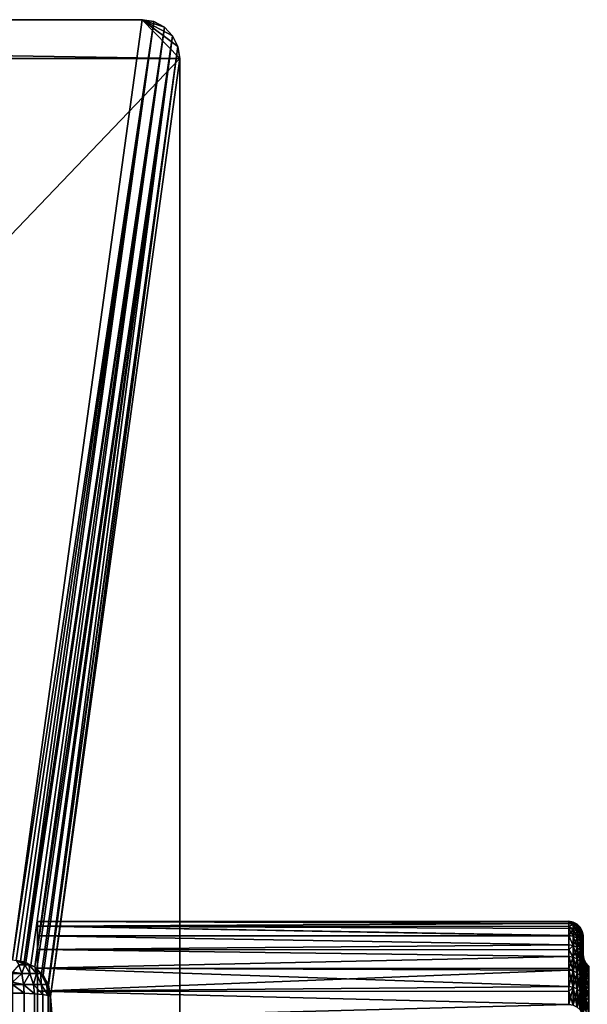
# Model space of a CAD drawing. Extents: x -26 to 70, y -150 to 28.
# Drawn here: x 23 to 35, y 7 to 28 of the extents above; entities that cross this region are included whole.
import ezdxf

# ---------------------------------------------------------------- set-up
doc = ezdxf.new("R2010")
doc.units = 0
doc.layers.add('L2', color=7, linetype='CONTINUOUS')
doc.layers.add('L5', color=7, linetype='CONTINUOUS')

msp = doc.modelspace()

# ---------------------------------------------------------------- linework, layer by layer
at = {"layer": 'L2', "color": 7}
for points in [[(34.2, 8.983552, 52.68574), (34.2, 8.993803, 52.48524), (23, 8.987615, 52.68595)], [(23, 8.987615, 52.68595), (34.2, 8.993803, 52.48524), (34.2, 8.993803, 51.51477)], [(23, 8.987615, 52.68595), (34.2, 8.993803, 51.51477), (23, 8.987615, 51.31406)], [(34.2, 8.983552, 51.31426), (23, 8.987615, 51.31406), (34.2, 8.993803, 51.51477)], [(23, 6.280286, 42.20448), (23, 8.888621, 54.05426), (23, 8.987615, 52.68595)], [(23, 6.280286, 42.20448), (23, 8.987615, 52.68595), (23, 8.987615, 51.31406)], [(23, 8.888621, 49.94574), (23, 8.691153, 48.58813), (23, 8.987615, 51.31406)], [(23, 8.987615, 51.31406), (23, 8.691153, 48.58813), (23, 8.396236, 47.24832)], [(23, 8.987615, 51.31406), (23, 8.396236, 47.24832), (23, 8.00541, 45.93327)], [(23, 8.00541, 45.93327), (23, 7.520713, 44.64985), (23, 8.987615, 51.31406)], [(23, 8.987615, 51.31406), (23, 7.520713, 44.64985), (23, 6.944671, 43.40476)], [(23, 8.987615, 51.31406), (23, 6.944671, 43.40476), (23, 6.280286, 42.20448)], [(34.2, 8.983552, 52.68574), (23, 8.987615, 52.68595), (34.2, 8.944251, 53.45444)], [(34.2, 8.944251, 53.45444), (23, 8.987615, 52.68595), (23, 8.888621, 54.05426)], [(34.2, 8.944251, 50.54557), (23, 8.888621, 49.94574), (23, 8.987615, 51.31406)], [(34.2, 8.944251, 50.54557), (23, 8.987615, 51.31406), (34.2, 8.983552, 51.31426)], [(34.2, 8.944251, 53.45444), (23, 8.888621, 54.05426), (34.2, 8.882815, 54.05367)], [(34.2, 8.882815, 49.94633), (23, 8.888621, 49.94574), (34.2, 8.944251, 50.54557)], [(34.29271, 8.979125, 52.48486), (34.2, 8.993803, 52.48524), (34.2, 8.983552, 52.68574)], [(34.29271, 8.979125, 52.48486), (34.29271, 8.979125, 51.51514), (34.2, 8.993803, 51.51477)], [(34.29271, 8.979125, 52.48486), (34.2, 8.993803, 51.51477), (34.2, 8.993803, 52.48524)], [(34.29271, 8.979125, 51.51514), (34.2, 8.983552, 51.31426), (34.2, 8.993803, 51.51477)], [(34.29271, 8.92961, 53.45331), (34.29271, 8.979125, 52.48486), (34.2, 8.983552, 52.68574)], [(34.29271, 8.92961, 53.45331), (34.2, 8.983552, 52.68574), (34.2, 8.944251, 53.45444)], [(34.29271, 8.979125, 51.51514), (34.2, 8.944251, 50.54557), (34.2, 8.983552, 51.31426)], [(34.29271, 8.92961, 50.54669), (34.2, 8.944251, 50.54557), (34.29271, 8.979125, 51.51514)], [(34.2, 8.882815, 54.05367), (34.29271, 8.92961, 53.45331), (34.2, 8.944251, 53.45444)], [(34.29271, 8.92961, 50.54669), (34.2, 8.882815, 49.94633), (34.2, 8.944251, 50.54557)], [(34.29271, 8.830711, 54.41797), (34.29271, 8.92961, 53.45331), (34.2, 8.882815, 54.05367)], [(34.29271, 8.830711, 49.58203), (34.2, 8.882815, 49.94633), (34.29271, 8.92961, 50.54669)], [(34.29271, 8.979125, 51.51514), (34.37633, 8.936526, 51.51623), (34.29271, 8.92961, 50.54669)], [(34.37633, 8.887123, 53.45005), (34.37633, 8.936526, 52.48377), (34.29271, 8.979125, 52.48486)], [(34.37633, 8.887123, 53.45005), (34.29271, 8.979125, 52.48486), (34.29271, 8.92961, 53.45331)], [(34.37633, 8.936526, 52.48377), (34.37633, 8.936526, 51.51623), (34.29271, 8.979125, 51.51514)], [(34.37633, 8.936526, 52.48377), (34.29271, 8.979125, 51.51514), (34.29271, 8.979125, 52.48486)], [(34.29271, 8.92961, 50.54669), (34.37633, 8.936526, 51.51623), (34.37633, 8.887123, 50.54995)], [(34.29271, 8.92961, 53.45331), (34.37633, 8.788446, 54.41255), (34.37633, 8.887123, 53.45005)], [(34.29271, 8.92961, 50.54669), (34.37633, 8.887123, 50.54995), (34.29271, 8.830711, 49.58203)], [(34.29271, 8.830711, 54.41797), (34.37633, 8.788446, 54.41255), (34.29271, 8.92961, 53.45331)], [(34.37633, 8.887123, 50.54995), (34.37633, 8.936526, 51.51623), (34.4427, 8.870179, 51.51793)], [(34.4427, 8.820949, 53.44497), (34.4427, 8.870179, 52.48208), (34.37633, 8.936526, 52.48377)], [(34.4427, 8.820949, 53.44497), (34.37633, 8.936526, 52.48377), (34.37633, 8.887123, 53.45005)], [(34.4427, 8.870179, 52.48208), (34.4427, 8.870179, 51.51793), (34.37633, 8.936526, 51.51623)], [(34.4427, 8.870179, 52.48208), (34.37633, 8.936526, 51.51623), (34.37633, 8.936526, 52.48377)], [(23, 8.691153, 55.41187), (23, 8.888621, 54.05426), (23, 6.280286, 42.20448)], [(23, 8.691153, 55.41187), (34.2, 8.690344, 55.4117), (23, 8.888621, 54.05426)], [(23, 8.888621, 54.05426), (34.2, 8.690344, 55.4117), (34.2, 8.697134, 55.37894)], [(23, 8.888621, 54.05426), (34.2, 8.697134, 55.37894), (34.2, 8.845275, 54.41984)], [(34.2, 8.882815, 54.05367), (23, 8.888621, 54.05426), (34.2, 8.845275, 54.41984)], [(34.2, 8.882815, 49.94633), (34.2, 8.845275, 49.58016), (23, 8.888621, 49.94574)], [(23, 8.888621, 49.94574), (34.2, 8.845275, 49.58016), (34.2, 8.697134, 48.62106)], [(23, 8.888621, 49.94574), (34.2, 8.697134, 48.62106), (23, 8.691153, 48.58813)], [(34.2, 8.845275, 54.41984), (34.29271, 8.830711, 54.41797), (34.2, 8.882815, 54.05367)], [(34.29271, 8.830711, 49.58203), (34.2, 8.845275, 49.58016), (34.2, 8.882815, 49.94633)], [(34.29271, 8.682685, 55.37632), (34.29271, 8.830711, 54.41797), (34.2, 8.845275, 54.41984)], [(34.2, 8.845275, 54.41984), (34.2, 8.697134, 55.37894), (34.29271, 8.682685, 55.37632)], [(34.2, 8.697134, 48.62106), (34.2, 8.845275, 49.58016), (34.29271, 8.830711, 49.58203)], [(34.29271, 8.682685, 48.62367), (34.2, 8.697134, 48.62106), (34.29271, 8.830711, 49.58203)], [(34.37633, 8.788446, 49.58745), (34.29271, 8.830711, 49.58203), (34.37633, 8.887123, 50.54995)], [(34.29271, 8.682685, 55.37632), (34.37633, 8.640751, 55.36875), (34.29271, 8.830711, 54.41797)], [(34.29271, 8.682685, 48.62367), (34.29271, 8.830711, 49.58203), (34.37633, 8.788446, 49.58745)], [(34.37633, 8.640751, 55.36875), (34.37633, 8.788446, 54.41255), (34.29271, 8.830711, 54.41797)], [(34.37633, 8.640751, 48.63125), (34.29271, 8.682685, 48.62367), (34.37633, 8.788446, 49.58745)], [(34.37633, 8.887123, 53.45005), (34.37633, 8.788446, 54.41255), (34.4427, 8.722616, 54.40409)], [(34.37633, 8.887123, 53.45005), (34.4427, 8.722616, 54.40409), (34.4427, 8.820949, 53.44497)], [(34.37633, 8.788446, 49.58745), (34.37633, 8.887123, 50.54995), (34.4427, 8.820949, 50.55503)], [(34.4427, 8.820949, 50.55503), (34.37633, 8.887123, 50.54995), (34.4427, 8.870179, 51.51793)], [(34.4427, 8.722616, 49.59591), (34.37633, 8.788446, 49.58745), (34.4427, 8.820949, 50.55503)], [(34.37633, 8.788446, 54.41255), (34.4427, 8.575439, 55.35695), (34.4427, 8.722616, 54.40409)], [(34.37633, 8.640751, 55.36875), (34.4427, 8.575439, 55.35695), (34.37633, 8.788446, 54.41255)], [(34.37633, 8.640751, 48.63125), (34.37633, 8.788446, 49.58745), (34.4427, 8.722616, 49.59591)], [(34.4427, 8.722616, 49.59591), (34.4427, 8.575439, 48.64306), (34.37633, 8.640751, 48.63125)], [(34.4427, 8.820949, 50.55503), (34.4427, 8.870179, 51.51793), (34.48532, 8.786576, 51.52006)], [(34.48532, 8.737564, 53.43857), (34.48532, 8.786576, 52.47994), (34.4427, 8.870179, 52.48208)], [(34.48532, 8.737564, 53.43857), (34.4427, 8.870179, 52.48208), (34.4427, 8.820949, 53.44497)], [(34.48532, 8.786576, 52.47994), (34.48532, 8.786576, 51.52006), (34.4427, 8.870179, 51.51793)], [(34.48532, 8.786576, 52.47994), (34.4427, 8.870179, 51.51793), (34.4427, 8.870179, 52.48208)], [(34.4427, 8.820949, 53.44497), (34.4427, 8.722616, 54.40409), (34.48532, 8.639667, 54.39344)], [(34.4427, 8.820949, 53.44497), (34.48532, 8.639667, 54.39344), (34.48532, 8.737564, 53.43857)], [(34.4427, 8.722616, 49.59591), (34.4427, 8.820949, 50.55503), (34.48532, 8.737564, 50.56143)], [(34.48532, 8.737564, 50.56143), (34.4427, 8.820949, 50.55503), (34.48532, 8.786576, 51.52006)], [(34.48532, 8.737564, 50.56143), (34.48532, 8.639667, 49.60656), (34.4427, 8.722616, 49.59591)], [(34.4427, 8.722616, 54.40409), (34.4427, 8.575439, 55.35695), (34.48532, 8.493142, 55.34207)], [(34.4427, 8.722616, 54.40409), (34.48532, 8.493142, 55.34207), (34.48532, 8.639667, 54.39344)], [(34.4427, 8.722616, 49.59591), (34.48532, 8.639667, 49.60656), (34.4427, 8.575439, 48.64306)], [(34.5, 8.64513, 53.43147), (34.5, 8.693902, 52.47757), (34.48532, 8.786576, 52.47994)], [(34.5, 8.64513, 53.43147), (34.48532, 8.786576, 52.47994), (34.48532, 8.737564, 53.43857)], [(34.5, 8.693902, 52.47757), (34.48532, 8.786576, 51.52006), (34.48532, 8.786576, 52.47994)], [(34.48532, 8.737564, 50.56143), (34.48532, 8.786576, 51.52006), (34.5, 8.693902, 51.52243)], [(34.5, 8.693902, 51.52243), (34.48532, 8.786576, 51.52006), (34.5, 8.693902, 52.47757)], [(34.48532, 8.737564, 53.43857), (34.48532, 8.639667, 54.39344), (34.5, 8.547718, 54.38164)], [(34.48532, 8.737564, 53.43857), (34.5, 8.547718, 54.38164), (34.5, 8.64513, 53.43147)], [(34.5, 8.693902, 51.52243), (34.5, 8.64513, 50.56853), (34.48532, 8.737564, 50.56143)], [(34.48532, 8.737564, 50.56143), (34.5, 8.64513, 50.56853), (34.48532, 8.639667, 49.60656)], [(34.2, 8.697134, 48.62106), (34.2, 8.690344, 48.5883), (23, 8.691153, 48.58813)], [(23, 6.280286, 42.20448), (23, 8.396236, 56.75168), (23, 8.691153, 55.41187)], [(23, 8.396236, 56.75168), (34.2, 8.500213, 56.32922), (23, 8.691153, 55.41187)], [(23, 8.691153, 55.41187), (34.2, 8.500213, 56.32922), (34.2, 8.690344, 55.4117)], [(23, 8.691153, 48.58813), (34.2, 8.690344, 48.5883), (34.2, 8.500213, 47.67078)], [(23, 8.691153, 48.58813), (34.2, 8.500213, 47.67078), (23, 8.396236, 47.24832)], [(34.2, 8.690344, 48.5883), (34.2, 8.697134, 48.62106), (34.29271, 8.682685, 48.62367)], [(34.29271, 8.682685, 55.37632), (34.2, 8.697134, 55.37894), (34.2, 8.690344, 55.4117)], [(34.29271, 8.682685, 55.37632), (34.2, 8.690344, 55.4117), (34.29271, 8.485917, 56.32587)], [(34.29271, 8.485917, 56.32587), (34.2, 8.690344, 55.4117), (34.2, 8.500213, 56.32922)], [(34.2, 8.500213, 47.67078), (34.2, 8.690344, 48.5883), (34.29271, 8.485917, 47.67413)], [(34.29271, 8.485917, 47.67413), (34.2, 8.690344, 48.5883), (34.29271, 8.682685, 48.62367)], [(34.29271, 8.485917, 56.32587), (34.37633, 8.444425, 56.31616), (34.29271, 8.682685, 55.37632)], [(34.37633, 8.444425, 56.31616), (34.37633, 8.640751, 55.36875), (34.29271, 8.682685, 55.37632)], [(34.29271, 8.485917, 47.67413), (34.29271, 8.682685, 48.62367), (34.37633, 8.640751, 48.63125)], [(34.37633, 8.640751, 48.63125), (34.37633, 8.444425, 47.68384), (34.29271, 8.485917, 47.67413)], [(34.37633, 8.444425, 56.31616), (34.4427, 8.379802, 56.30104), (34.37633, 8.640751, 55.36875)], [(34.4427, 8.379802, 56.30104), (34.4427, 8.575439, 55.35695), (34.37633, 8.640751, 55.36875)], [(34.37633, 8.640751, 48.63125), (34.4427, 8.575439, 48.64306), (34.37633, 8.444425, 47.68384)], [(34.4427, 8.575439, 48.64306), (34.4427, 8.379802, 47.69896), (34.37633, 8.444425, 47.68384)], [(34.48532, 8.639667, 49.60656), (34.48532, 8.493142, 48.65793), (34.4427, 8.575439, 48.64306)], [(34.48532, 8.298371, 56.28198), (34.48532, 8.493142, 55.34207), (34.4427, 8.575439, 55.35695)], [(34.4427, 8.379802, 56.30104), (34.48532, 8.298371, 56.28198), (34.4427, 8.575439, 55.35695)], [(34.4427, 8.575439, 48.64306), (34.48532, 8.493142, 48.65793), (34.4427, 8.379802, 47.69896)], [(34.5, 8.64513, 50.56853), (34.5, 8.547718, 49.61836), (34.48532, 8.639667, 49.60656)], [(34.48532, 8.639667, 54.39344), (34.48532, 8.493142, 55.34207), (34.5, 8.401915, 55.32559)], [(34.48532, 8.639667, 54.39344), (34.5, 8.401915, 55.32559), (34.5, 8.547718, 54.38164)], [(34.48532, 8.639667, 49.60656), (34.5, 8.547718, 49.61836), (34.48532, 8.493142, 48.65793)], [(34.5, 8.547718, 49.61836), (34.5, 8.401915, 48.67442), (34.48532, 8.493142, 48.65793)], [(34.5, 8.293832, 51.52492), (34.5, 8.64513, 50.56853), (34.5, 8.693902, 51.52243)], [(34.5, 8.293832, 51.52492), (34.5, 8.693902, 51.52243), (34.5, 8.293832, 52.47508)], [(34.5, 8.293832, 52.47508), (34.5, 8.693902, 51.52243), (34.5, 8.693902, 52.47757)], [(34.5, 8.293832, 52.47508), (34.5, 8.693902, 52.47757), (34.5, 8.244516, 53.42396)], [(34.5, 8.244516, 53.42396), (34.5, 8.693902, 52.47757), (34.5, 8.64513, 53.43147)], [(34.5, 8.244516, 50.57604), (34.5, 8.547718, 49.61836), (34.5, 8.64513, 50.56853)], [(34.5, 8.244516, 50.57604), (34.5, 8.64513, 50.56853), (34.5, 8.293832, 51.52492)], [(34.5, 8.244516, 53.42396), (34.5, 8.64513, 53.43147), (34.5, 8.146014, 54.369)], [(34.5, 8.146014, 54.369), (34.5, 8.64513, 53.43147), (34.5, 8.547718, 54.38164)], [(34.5, 8.146014, 49.631), (34.5, 8.401915, 48.67442), (34.5, 8.547718, 49.61836)], [(34.5, 8.146014, 49.631), (34.5, 8.547718, 49.61836), (34.5, 8.244516, 50.57604)], [(34.5, 8.146014, 54.369), (34.5, 8.547718, 54.38164), (34.5, 7.998595, 55.30765)], [(34.5, 7.998595, 55.30765), (34.5, 8.547718, 54.38164), (34.5, 8.401915, 55.32559)], [(23, 8.396236, 56.75168), (34.2, 8.390304, 56.75014), (34.2, 8.500213, 56.32922)], [(34.2, 8.390304, 47.24986), (23, 8.396236, 47.24832), (34.2, 8.500213, 47.67078)], [(23, 6.280286, 42.20448), (23, 8.00541, 58.06673), (23, 8.396236, 56.75168)], [(23, 8.00541, 58.06673), (34.2, 8.255029, 57.2682), (23, 8.396236, 56.75168)], [(34.2, 8.255029, 57.2682), (34.2, 8.390304, 56.75014), (23, 8.396236, 56.75168)], [(34.2, 8.255029, 46.7318), (23, 8.00541, 45.93327), (23, 8.396236, 47.24832)], [(34.2, 8.255029, 46.7318), (23, 8.396236, 47.24832), (34.2, 8.390304, 47.24986)], [(34.2, 8.390304, 47.24986), (34.2, 8.500213, 47.67078), (34.29271, 8.485917, 47.67413)], [(34.29271, 8.485917, 56.32587), (34.2, 8.500213, 56.32922), (34.2, 8.390304, 56.75014)], [(34.29271, 8.240921, 57.26413), (34.29271, 8.485917, 56.32587), (34.2, 8.390304, 56.75014)], [(34.29271, 8.485917, 47.67413), (34.29271, 8.240921, 46.73587), (34.2, 8.390304, 47.24986)], [(34.2, 8.390304, 56.75014), (34.2, 8.255029, 57.2682), (34.29271, 8.240921, 57.26413)], [(34.2, 8.390304, 47.24986), (34.29271, 8.240921, 46.73587), (34.2, 8.255029, 46.7318)], [(34.37633, 8.19998, 57.25231), (34.37633, 8.444425, 56.31616), (34.29271, 8.485917, 56.32587)], [(34.29271, 8.240921, 57.26413), (34.37633, 8.19998, 57.25231), (34.29271, 8.485917, 56.32587)], [(34.29271, 8.485917, 47.67413), (34.37633, 8.444425, 47.68384), (34.29271, 8.240921, 46.73587)], [(34.37633, 8.444425, 47.68384), (34.37633, 8.19998, 46.74768), (34.29271, 8.240921, 46.73587)], [(34.37633, 8.19998, 57.25231), (34.4427, 8.136213, 57.23391), (34.37633, 8.444425, 56.31616)], [(34.4427, 8.136213, 57.23391), (34.4427, 8.379802, 56.30104), (34.37633, 8.444425, 56.31616)], [(34.37633, 8.444425, 47.68384), (34.4427, 8.379802, 47.69896), (34.37633, 8.19998, 46.74768)], [(34.4427, 8.379802, 47.69896), (34.4427, 8.136213, 46.76609), (34.37633, 8.19998, 46.74768)], [(34.48532, 8.493142, 48.65793), (34.48532, 8.298371, 47.71801), (34.4427, 8.379802, 47.69896)], [(34.4427, 8.136213, 57.23391), (34.48532, 8.055862, 57.21072), (34.4427, 8.379802, 56.30104)], [(34.4427, 8.379802, 47.69896), (34.48532, 8.298371, 47.71801), (34.4427, 8.136213, 46.76609)], [(34.48532, 8.055862, 57.21072), (34.48532, 8.298371, 56.28198), (34.4427, 8.379802, 56.30104)], [(34.5, 8.401915, 55.32559), (34.48532, 8.493142, 55.34207), (34.5, 8.208105, 56.26086)], [(34.5, 8.208105, 56.26086), (34.48532, 8.493142, 55.34207), (34.48532, 8.298371, 56.28198)], [(34.48532, 8.493142, 48.65793), (34.5, 8.401915, 48.67442), (34.48532, 8.298371, 47.71801)], [(34.5, 8.208105, 47.73914), (34.48532, 8.298371, 47.71801), (34.5, 8.401915, 48.67442)], [(34.5, 7.998595, 48.69235), (34.5, 8.208105, 47.73914), (34.5, 8.401915, 48.67442)], [(34.5, 7.998595, 48.69235), (34.5, 8.401915, 48.67442), (34.5, 8.146014, 49.631)], [(34.5, 7.998595, 55.30765), (34.5, 8.401915, 55.32559), (34.5, 7.802654, 56.23739)], [(34.5, 7.802654, 56.23739), (34.5, 8.401915, 55.32559), (34.5, 8.208105, 56.26086)], [(23, 8.00541, 58.06673), (34.2, 8.0026, 58.06584), (34.2, 8.255029, 57.2682)], [(34.2, 8.0026, 45.93416), (23, 8.00541, 45.93327), (34.2, 8.255029, 46.7318)], [(34.2, 8.0026, 45.93416), (34.2, 8.255029, 46.7318), (34.29271, 8.240921, 46.73587)], [(34.29271, 8.240921, 57.26413), (34.2, 8.255029, 57.2682), (34.29271, 7.948337, 58.18865)], [(34.2, 8.255029, 57.2682), (34.2, 8.0026, 58.06584), (34.29271, 7.948337, 58.18865)], [(34.29271, 8.240921, 46.73587), (34.29271, 7.948337, 45.81134), (34.2, 8.0026, 45.93416)], [(34.29271, 8.240921, 57.26413), (34.29271, 7.948337, 58.18865), (34.37633, 7.908054, 58.17477)], [(34.37633, 7.908054, 58.17477), (34.37633, 8.19998, 57.25231), (34.29271, 8.240921, 57.26413)], [(34.29271, 8.240921, 46.73587), (34.37633, 8.19998, 46.74768), (34.29271, 7.948337, 45.81134)], [(34.37633, 8.19998, 46.74768), (34.37633, 7.908054, 45.82524), (34.29271, 7.948337, 45.81134)], [(34.4427, 7.845309, 58.15313), (34.4427, 8.136213, 57.23391), (34.37633, 8.19998, 57.25231)], [(34.37633, 8.19998, 46.74768), (34.4427, 8.136213, 46.76609), (34.37633, 7.908054, 45.82524)], [(34.37633, 7.908054, 58.17477), (34.4427, 7.845309, 58.15313), (34.37633, 8.19998, 57.25231)], [(34.4427, 7.845309, 45.84687), (34.37633, 7.908054, 45.82524), (34.4427, 8.136213, 46.76609)], [(34.48532, 8.055862, 46.78928), (34.4427, 8.136213, 46.76609), (34.48532, 8.298371, 47.71801)], [(34.4427, 7.845309, 58.15313), (34.48532, 7.766247, 58.12587), (34.4427, 8.136213, 57.23391)], [(34.48532, 7.766247, 58.12587), (34.48532, 8.055862, 57.21072), (34.4427, 8.136213, 57.23391)], [(34.4427, 7.845309, 45.84687), (34.4427, 8.136213, 46.76609), (34.48532, 8.055862, 46.78928)], [(34.5, 8.208105, 56.26086), (34.48532, 8.298371, 56.28198), (34.5, 7.96679, 57.18502)], [(34.48532, 8.055862, 57.21072), (34.5, 7.96679, 57.18502), (34.48532, 8.298371, 56.28198)], [(34.48532, 8.055862, 46.78928), (34.48532, 8.298371, 47.71801), (34.5, 8.208105, 47.73914)], [(34.5, 8.208105, 47.73914), (34.5, 7.96679, 46.81498), (34.48532, 8.055862, 46.78928)], [(34.51468, 8.20116, 51.52733), (34.5, 8.244516, 50.57604), (34.5, 8.293832, 51.52492)], [(34.51468, 8.20116, 51.52733), (34.5, 8.293832, 51.52492), (34.51468, 8.20116, 52.47267)], [(34.51468, 8.20116, 52.47267), (34.5, 8.293832, 51.52492), (34.5, 8.293832, 52.47508)], [(34.51468, 8.20116, 52.47267), (34.5, 8.293832, 52.47508), (34.51468, 8.152092, 53.41675)], [(34.51468, 8.152092, 53.41675), (34.5, 8.293832, 52.47508), (34.5, 8.244516, 53.42396)], [(34.51468, 8.152092, 50.58325), (34.5, 8.146014, 49.631), (34.5, 8.244516, 50.57604)], [(34.51468, 8.152092, 50.58325), (34.5, 8.244516, 50.57604), (34.51468, 8.20116, 51.52733)], [(34.51468, 8.152092, 53.41675), (34.5, 8.244516, 53.42396), (34.51468, 8.054089, 54.357)], [(34.51468, 8.054089, 54.357), (34.5, 8.244516, 53.42396), (34.5, 8.146014, 54.369)], [(34.5, 7.802654, 47.76261), (34.5, 7.96679, 46.81498), (34.5, 8.208105, 47.73914)], [(34.5, 7.802654, 47.76261), (34.5, 8.208105, 47.73914), (34.5, 7.998595, 48.69235)], [(34.5, 7.802654, 56.23739), (34.5, 8.208105, 56.26086), (34.5, 7.558722, 57.15571)], [(34.5, 7.558722, 57.15571), (34.5, 8.208105, 56.26086), (34.5, 7.96679, 57.18502)], [(34.51468, 8.054089, 49.643), (34.5, 8.146014, 49.631), (34.51468, 8.152092, 50.58325)], [(34.51468, 8.054089, 49.643), (34.5, 7.998595, 48.69235), (34.5, 8.146014, 49.631)], [(34.51468, 8.054089, 54.357), (34.5, 8.146014, 54.369), (34.51468, 7.907417, 55.2909)], [(34.51468, 7.907417, 55.2909), (34.5, 8.146014, 54.369), (34.5, 7.998595, 55.30765)], [(34.55729, 8.117557, 51.5295), (34.51468, 8.152092, 50.58325), (34.51468, 8.20116, 51.52733)], [(34.55729, 8.117557, 51.5295), (34.51468, 8.20116, 51.52733), (34.55729, 8.117557, 52.4705)], [(34.55729, 8.117557, 52.4705), (34.51468, 8.20116, 51.52733), (34.51468, 8.20116, 52.47267)], [(34.55729, 8.117557, 52.4705), (34.51468, 8.20116, 52.47267), (34.55729, 8.068714, 53.41024)], [(34.55729, 8.068714, 53.41024), (34.51468, 8.20116, 52.47267), (34.51468, 8.152092, 53.41675)], [(34.55729, 8.068714, 50.58976), (34.51468, 8.054089, 49.643), (34.51468, 8.152092, 50.58325)], [(34.55729, 8.068714, 50.58976), (34.51468, 8.152092, 50.58325), (34.55729, 8.117557, 51.5295)], [(34.55729, 8.068714, 53.41024), (34.51468, 8.152092, 53.41675), (34.55729, 7.971162, 54.34617)], [(34.55729, 7.971162, 54.34617), (34.51468, 8.152092, 53.41675), (34.51468, 8.054089, 54.357)], [(34.62366, 8.051209, 51.53122), (34.55729, 8.068714, 50.58976), (34.55729, 8.117557, 51.5295)], [(34.62366, 8.051209, 51.53122), (34.55729, 8.117557, 51.5295), (34.62366, 8.051209, 52.46878)], [(34.62366, 8.051209, 52.46878), (34.55729, 8.117557, 51.5295), (34.55729, 8.117557, 52.4705)], [(34.62366, 8.051209, 52.46878), (34.55729, 8.117557, 52.4705), (34.62366, 8.002546, 53.40507)], [(34.62366, 8.002546, 53.40507), (34.55729, 8.117557, 52.4705), (34.55729, 8.068714, 53.41024)], [(23, 7.520713, 59.35014), (23, 8.00541, 58.06673), (23, 6.280286, 42.20448)], [(23, 7.520713, 59.35014), (34.2, 7.962218, 58.19344), (23, 8.00541, 58.06673)], [(34.2, 7.962218, 58.19344), (34.2, 8.0026, 58.06584), (23, 8.00541, 58.06673)], [(34.2, 8.0026, 45.93416), (34.2, 7.962218, 45.80656), (23, 8.00541, 45.93327)], [(23, 8.00541, 45.93327), (34.2, 7.962218, 45.80656), (34.2, 7.622547, 44.89747)], [(23, 8.00541, 45.93327), (34.2, 7.622547, 44.89747), (23, 7.520713, 44.64985)], [(23, 7.520713, 59.35014), (34.2, 7.622547, 59.10252), (34.2, 7.962218, 58.19344)], [(34.29271, 7.948337, 58.18865), (34.2, 8.0026, 58.06584), (34.2, 7.962218, 58.19344)], [(34.29271, 7.948337, 45.81134), (34.2, 7.962218, 45.80656), (34.2, 8.0026, 45.93416)], [(34.29271, 7.948337, 58.18865), (34.2, 7.962218, 58.19344), (34.29271, 7.608928, 59.09704)], [(34.29271, 7.608928, 59.09704), (34.2, 7.962218, 58.19344), (34.2, 7.622547, 59.10252)], [(34.29271, 7.948337, 45.81134), (34.2, 7.622547, 44.89747), (34.2, 7.962218, 45.80656)], [(34.29271, 7.608928, 44.90297), (34.2, 7.622547, 44.89747), (34.29271, 7.948337, 45.81134)], [(34.29271, 7.608928, 59.09704), (34.37633, 7.569406, 59.08111), (34.29271, 7.948337, 58.18865)], [(34.29271, 7.948337, 45.81134), (34.37633, 7.908054, 45.82524), (34.29271, 7.608928, 44.90297)], [(34.37633, 7.908054, 58.17477), (34.29271, 7.948337, 58.18865), (34.37633, 7.569406, 59.08111)], [(34.37633, 7.569406, 44.91889), (34.29271, 7.608928, 44.90297), (34.37633, 7.908054, 45.82524)], [(34.37633, 7.908054, 58.17477), (34.37633, 7.569406, 59.08111), (34.4427, 7.507848, 59.0563)], [(34.4427, 7.507848, 59.0563), (34.4427, 7.845309, 58.15313), (34.37633, 7.908054, 58.17477)], [(34.37633, 7.569406, 44.91889), (34.37633, 7.908054, 45.82524), (34.4427, 7.845309, 45.84687)], [(34.48532, 8.055862, 46.78928), (34.48532, 7.766247, 45.87413), (34.4427, 7.845309, 45.84687)], [(34.48532, 7.766247, 58.12587), (34.5, 7.678604, 58.09565), (34.48532, 8.055862, 57.21072)], [(34.5, 7.678604, 58.09565), (34.5, 7.96679, 57.18502), (34.48532, 8.055862, 57.21072)], [(34.48532, 8.055862, 46.78928), (34.5, 7.96679, 46.81498), (34.48532, 7.766247, 45.87413)], [(34.5, 7.96679, 46.81498), (34.5, 7.678604, 45.90435), (34.48532, 7.766247, 45.87413)], [(34.51468, 7.907417, 48.7091), (34.5, 7.998595, 48.69235), (34.51468, 8.054089, 49.643)], [(34.51468, 7.907417, 48.7091), (34.5, 7.802654, 47.76261), (34.5, 7.998595, 48.69235)], [(34.51468, 7.907417, 55.2909), (34.5, 7.998595, 55.30765), (34.51468, 7.712469, 56.21593)], [(34.51468, 7.712469, 56.21593), (34.5, 7.998595, 55.30765), (34.5, 7.802654, 56.23739)], [(34.5, 7.558722, 46.84429), (34.5, 7.678604, 45.90435), (34.5, 7.96679, 46.81498)], [(34.5, 7.558722, 46.84429), (34.5, 7.96679, 46.81498), (34.5, 7.802654, 47.76261)], [(34.5, 7.558722, 57.15571), (34.5, 7.96679, 57.18502), (34.5, 7.267453, 58.06012)], [(34.5, 7.267453, 58.06012), (34.5, 7.96679, 57.18502), (34.5, 7.678604, 58.09565)], [(34.51468, 7.712469, 47.78408), (34.5, 7.802654, 47.76261), (34.51468, 7.907417, 48.7091)], [(34.55729, 7.971162, 49.65383), (34.51468, 8.054089, 49.643), (34.55729, 8.068714, 50.58976)], [(34.55729, 7.971162, 49.65383), (34.51468, 7.907417, 48.7091), (34.51468, 8.054089, 49.643)], [(34.55729, 7.971162, 54.34617), (34.51468, 8.054089, 54.357), (34.55729, 7.825164, 55.27578)], [(34.55729, 7.825164, 55.27578), (34.51468, 8.054089, 54.357), (34.51468, 7.907417, 55.2909)], [(34.55729, 7.825164, 48.72422), (34.51468, 7.907417, 48.7091), (34.55729, 7.971162, 49.65383)], [(34.55729, 7.825164, 48.72422), (34.51468, 7.712469, 47.78408), (34.51468, 7.907417, 48.7091)], [(34.55729, 7.825164, 55.27578), (34.51468, 7.907417, 55.2909), (34.55729, 7.631112, 56.19656)], [(34.55729, 7.631112, 56.19656), (34.51468, 7.907417, 55.2909), (34.51468, 7.712469, 56.21593)], [(34.62366, 8.002546, 50.59493), (34.55729, 7.971162, 49.65383), (34.55729, 8.068714, 50.58976)], [(34.62366, 8.002546, 50.59493), (34.55729, 8.068714, 50.58976), (34.62366, 8.051209, 51.53122)], [(34.62366, 8.002546, 53.40507), (34.55729, 8.068714, 53.41024), (34.62366, 7.905351, 54.33758)], [(34.62366, 7.905351, 54.33758), (34.55729, 8.068714, 53.41024), (34.55729, 7.971162, 54.34617)], [(34.62366, 7.905351, 49.66242), (34.55729, 7.971162, 49.65383), (34.62366, 8.002546, 50.59493)], [(34.62366, 7.905351, 49.66242), (34.55729, 7.825164, 48.72422), (34.55729, 7.971162, 49.65383)], [(34.62366, 7.905351, 54.33758), (34.55729, 7.971162, 54.34617), (34.62366, 7.759888, 55.26379)], [(34.62366, 7.759888, 55.26379), (34.55729, 7.971162, 54.34617), (34.55729, 7.825164, 55.27578)], [(34.62366, 7.759888, 48.73621), (34.55729, 7.825164, 48.72422), (34.62366, 7.905351, 49.66242)], [(34.4427, 7.845309, 45.84687), (34.4427, 7.507848, 44.94371), (34.37633, 7.569406, 44.91889)], [(34.48532, 7.43028, 59.02503), (34.48532, 7.766247, 58.12587), (34.4427, 7.845309, 58.15313)], [(34.4427, 7.507848, 59.0563), (34.48532, 7.43028, 59.02503), (34.4427, 7.845309, 58.15313)], [(34.4427, 7.845309, 45.84687), (34.48532, 7.766247, 45.87413), (34.4427, 7.507848, 44.94371)], [(34.48532, 7.766247, 45.87413), (34.48532, 7.43028, 44.97496), (34.4427, 7.507848, 44.94371)], [(34.48532, 7.43028, 59.02503), (34.5, 7.344296, 58.99038), (34.48532, 7.766247, 58.12587)], [(34.5, 7.344296, 58.99038), (34.5, 7.678604, 58.09565), (34.48532, 7.766247, 58.12587)], [(34.48532, 7.766247, 45.87413), (34.5, 7.678604, 45.90435), (34.48532, 7.43028, 44.97496)], [(34.51468, 7.712469, 47.78408), (34.5, 7.558722, 46.84429), (34.5, 7.802654, 47.76261)], [(34.51468, 7.712469, 56.21593), (34.5, 7.802654, 56.23739), (34.51468, 7.469771, 57.12959)], [(34.51468, 7.469771, 57.12959), (34.5, 7.802654, 56.23739), (34.5, 7.558722, 57.15571)], [(34.51468, 7.469771, 46.87041), (34.5, 7.558722, 46.84429), (34.51468, 7.712469, 47.78408)], [(34.55729, 7.631112, 47.80344), (34.51468, 7.712469, 47.78408), (34.55729, 7.825164, 48.72422)], [(34.55729, 7.631112, 47.80344), (34.51468, 7.469771, 46.87041), (34.51468, 7.712469, 47.78408)], [(34.55729, 7.631112, 56.19656), (34.51468, 7.712469, 56.21593), (34.55729, 7.389529, 57.10603)], [(34.55729, 7.389529, 57.10603), (34.51468, 7.712469, 56.21593), (34.51468, 7.469771, 57.12959)], [(34.62366, 7.759888, 48.73621), (34.55729, 7.631112, 47.80344), (34.55729, 7.825164, 48.72422)], [(34.62366, 7.759888, 55.26379), (34.55729, 7.825164, 55.27578), (34.62366, 7.566545, 56.18119)], [(34.62366, 7.566545, 56.18119), (34.55729, 7.825164, 55.27578), (34.55729, 7.631112, 56.19656)], [(34.62366, 7.566545, 47.81881), (34.55729, 7.631112, 47.80344), (34.62366, 7.759888, 48.73621)], [(34.2, 7.51617, 59.34818), (34.2, 7.622547, 59.10252), (23, 7.520713, 59.35014)], [(34.2, 7.51617, 44.65182), (23, 7.520713, 44.64985), (34.2, 7.622547, 44.89747)], [(23, 6.280286, 42.20448), (23, 6.944671, 60.59524), (23, 7.520713, 59.35014)], [(34.2, 7.51617, 59.34818), (23, 7.520713, 59.35014), (34.2, 7.2369, 59.99308)], [(34.2, 7.2369, 59.99308), (23, 7.520713, 59.35014), (23, 6.944671, 60.59524)], [(34.2, 7.2369, 44.00692), (23, 6.944671, 43.40476), (23, 7.520713, 44.64985)], [(34.2, 7.2369, 44.00692), (23, 7.520713, 44.64985), (34.2, 7.51617, 44.65182)], [(34.29271, 7.608928, 59.09704), (34.2, 7.622547, 59.10252), (34.2, 7.51617, 59.34818)], [(34.29271, 7.608928, 44.90297), (34.2, 7.51617, 44.65182), (34.2, 7.622547, 44.89747)], [(34.29271, 7.22358, 59.9869), (34.29271, 7.608928, 59.09704), (34.2, 7.51617, 59.34818)], [(34.29271, 7.22358, 44.0131), (34.2, 7.2369, 44.00692), (34.29271, 7.608928, 44.90297)], [(34.2, 7.2369, 44.00692), (34.2, 7.51617, 44.65182), (34.29271, 7.608928, 44.90297)], [(34.2, 7.51617, 59.34818), (34.2, 7.2369, 59.99308), (34.29271, 7.22358, 59.9869)], [(34.37633, 7.184923, 59.96897), (34.37633, 7.569406, 59.08111), (34.29271, 7.608928, 59.09704)], [(34.29271, 7.22358, 59.9869), (34.37633, 7.184923, 59.96897), (34.29271, 7.608928, 59.09704)], [(34.29271, 7.22358, 44.0131), (34.29271, 7.608928, 44.90297), (34.37633, 7.569406, 44.91889)], [(34.37633, 7.569406, 44.91889), (34.37633, 7.184923, 44.03102), (34.29271, 7.22358, 44.0131)], [(34.37633, 7.184923, 59.96897), (34.4427, 7.124711, 59.94105), (34.37633, 7.569406, 59.08111)], [(34.4427, 7.507848, 59.0563), (34.37633, 7.569406, 59.08111), (34.4427, 7.124711, 59.94105)], [(34.37633, 7.569406, 44.91889), (34.4427, 7.507848, 44.94371), (34.37633, 7.184923, 44.03102)], [(34.4427, 7.507848, 44.94371), (34.4427, 7.124711, 44.05895), (34.37633, 7.184923, 44.03102)], [(34.4427, 7.507848, 44.94371), (34.48532, 7.43028, 44.97496), (34.4427, 7.124711, 44.05895)], [(34.4427, 7.507848, 59.0563), (34.4427, 7.124711, 59.94105), (34.48532, 7.048842, 59.90587)], [(34.48532, 7.048842, 59.90587), (34.48532, 7.43028, 59.02503), (34.4427, 7.507848, 59.0563)], [(34.5, 7.344296, 45.00962), (34.48532, 7.43028, 44.97496), (34.5, 7.678604, 45.90435)], [(34.5, 7.267453, 45.93988), (34.5, 7.344296, 45.00962), (34.5, 7.678604, 45.90435)], [(34.5, 7.267453, 45.93988), (34.5, 7.678604, 45.90435), (34.5, 7.558722, 46.84429)], [(34.5, 7.267453, 58.06012), (34.5, 7.678604, 58.09565), (34.5, 6.929634, 58.9482)], [(34.5, 6.929634, 58.9482), (34.5, 7.678604, 58.09565), (34.5, 7.344296, 58.99038)], [(34.51468, 7.469771, 46.87041), (34.5, 7.267453, 45.93988), (34.5, 7.558722, 46.84429)], [(34.51468, 7.469771, 57.12959), (34.5, 7.558722, 57.15571), (34.51468, 7.179979, 58.02942)], [(34.51468, 7.179979, 58.02942), (34.5, 7.558722, 57.15571), (34.5, 7.267453, 58.06012)], [(34.55729, 7.389529, 46.89397), (34.51468, 7.469771, 46.87041), (34.55729, 7.631112, 47.80344)], [(34.62366, 7.566545, 47.81881), (34.55729, 7.389529, 46.89397), (34.55729, 7.631112, 47.80344)], [(34.62366, 7.566545, 56.18119), (34.55729, 7.631112, 56.19656), (34.62366, 7.325849, 57.08733)], [(34.62366, 7.325849, 57.08733), (34.55729, 7.631112, 56.19656), (34.55729, 7.389529, 57.10603)], [(34.62366, 7.325849, 46.91267), (34.55729, 7.389529, 46.89397), (34.62366, 7.566545, 47.81881)], [(34.48532, 7.048842, 44.09413), (34.4427, 7.124711, 44.05895), (34.48532, 7.43028, 44.97496)], [(34.5, 6.964739, 59.86687), (34.5, 7.344296, 58.99038), (34.48532, 7.43028, 59.02503)], [(34.48532, 7.048842, 59.90587), (34.5, 6.964739, 59.86687), (34.48532, 7.43028, 59.02503)], [(34.48532, 7.048842, 44.09413), (34.48532, 7.43028, 44.97496), (34.5, 7.344296, 45.00962)], [(34.5, 7.344296, 45.00962), (34.5, 6.964739, 44.13313), (34.48532, 7.048842, 44.09413)], [(34.51468, 7.179979, 45.97058), (34.5, 7.267453, 45.93988), (34.51468, 7.469771, 46.87041)], [(34.5, 6.929634, 45.0518), (34.5, 6.964739, 44.13313), (34.5, 7.344296, 45.00962)], [(34.5, 6.929634, 45.0518), (34.5, 7.344296, 45.00962), (34.5, 7.267453, 45.93988)], [(34.5, 6.929634, 58.9482), (34.5, 7.344296, 58.99038), (34.5, 6.546177, 59.81755)], [(34.5, 6.546177, 59.81755), (34.5, 7.344296, 58.99038), (34.5, 6.964739, 59.86687)], [(34.51468, 7.179979, 45.97058), (34.5, 6.929634, 45.0518), (34.5, 7.267453, 45.93988)], [(34.51468, 7.179979, 58.02942), (34.5, 7.267453, 58.06012), (34.51468, 6.843872, 58.913)], [(34.51468, 6.843872, 58.913), (34.5, 7.267453, 58.06012), (34.5, 6.929634, 58.9482)], [(34.55729, 7.389529, 46.89397), (34.51468, 7.179979, 45.97058), (34.51468, 7.469771, 46.87041)], [(34.55729, 7.389529, 57.10603), (34.51468, 7.469771, 57.12959), (34.55729, 7.101066, 58.00173)], [(34.55729, 7.101066, 58.00173), (34.51468, 7.469771, 57.12959), (34.51468, 7.179979, 58.02942)], [(34.55729, 7.101066, 45.99827), (34.51468, 7.179979, 45.97058), (34.55729, 7.389529, 46.89397)], [(34.62366, 7.325849, 46.91267), (34.55729, 7.101066, 45.99827), (34.55729, 7.389529, 46.89397)], [(34.62366, 7.325849, 57.08733), (34.55729, 7.389529, 57.10603), (34.62366, 7.038442, 57.97975)], [(34.62366, 7.038442, 57.97975), (34.55729, 7.389529, 57.10603), (34.55729, 7.101066, 58.00173)], [(34.62366, 7.038442, 46.02025), (34.55729, 7.101066, 45.99827), (34.62366, 7.325849, 46.91267)]]:
    msp.add_3dface(points, dxfattribs=at)
at = {"layer": 'L5', "color": 7}
for points in [[(-26, 27.1797), (-25.20711, 28), (26, 27.1797)], [(26, 27.1797), (-25.20711, 28), (25.20711, 28)], [(25.20711, 28), (-25.20711, 28), (22.47384, 8.182767, 73.95892)], [(25.20711, 28), (22.47384, 8.182767, 73.95892), (25.45265, 27.95995)], [(25.45265, 27.95995), (22.47384, 8.182767, 73.95892), (22.54888, 8.170658, 73.95845)], [(22.54888, 8.170658, 73.95845), (22.64003, 8.155947, 73.95788), (25.45265, 27.95995)], [(25.45265, 27.95995), (22.64003, 8.155947, 73.95788), (22.71944, 8.143133, 73.95738)], [(25.45265, 27.95995), (22.71944, 8.143133, 73.95738), (25.67371, 27.84368)], [(25.67371, 27.84368), (22.71944, 8.143133, 73.95738), (22.75277, 8.126525, 73.95416)], [(22.75277, 8.126525, 73.95416), (22.86055, 8.072831, 73.94376), (25.67371, 27.84368)], [(25.67371, 27.84368), (22.86055, 8.072831, 73.94376), (22.94129, 8.032599, 73.93596)], [(25.67371, 27.84368), (22.94129, 8.032599, 73.93596), (25.8489, 27.66243)], [(26, 27.1797), (25.20711, 28), (25.96129, 27.43373)], [(25.45265, 27.95995), (25.67371, 27.84368), (25.20711, 28)], [(25.20711, 28), (25.67371, 27.84368), (25.8489, 27.66243)], [(25.20711, 28), (25.8489, 27.66243), (25.96129, 27.43373)], [(25.8489, 27.66243), (22.94129, 8.032599, 73.93596), (22.98506, 7.990295, 73.92624)], [(25.8489, 27.66243), (22.98506, 7.990295, 73.92624), (23.08476, 7.893931, 73.9041)], [(23.08476, 7.893931, 73.9041), (23.11794, 7.861859, 73.89674), (25.8489, 27.66243)], [(25.8489, 27.66243), (23.11794, 7.861859, 73.89674), (23.22387, 7.663209, 73.84743)], [(25.8489, 27.66243), (23.22387, 7.663209, 73.84743), (25.96129, 27.43373)], [(23.22387, 7.663209, 73.84743), (23.23229, 7.647422, 73.84351), (25.96129, 27.43373)], [(25.96129, 27.43373), (23.23229, 7.647422, 73.84351), (23.27329, 7.410026, 73.78141)], [(25.96129, 27.43373), (23.27329, 7.410026, 73.78141), (26, 27.1797)], [(-26, 27.1797), (26, 27.1797), (-26, -27.16386)], [(-26, -27.16386), (26, 27.1797), (26, -27.16386)], [(26, 27.1797), (23.27329, 7.410026, 73.78141), (26, -27.16386)], [(22.54888, 8.170658, 73.95845), (22.60804, 8.076943, 74.17283), (22.72957, 8.076943, 74.11218)], [(22.54888, 8.170658, 73.95845), (22.72957, 8.076943, 74.11218), (22.64003, 8.155947, 73.95788)], [(22.72957, 8.076943, 74.11218), (22.71944, 8.143133, 73.95738), (22.64003, 8.155947, 73.95788)], [(22.72957, 8.076943, 74.11218), (22.75277, 8.126525, 73.95416), (22.71944, 8.143133, 73.95738)], [(22.82693, 8.076943, 74.01749), (22.75277, 8.126525, 73.95416), (22.72957, 8.076943, 74.11218)], [(22.82693, 8.076943, 74.01749), (22.86055, 8.072831, 73.94376), (22.75277, 8.126525, 73.95416)], [(22.66662, 7.897035, 74.35656), (22.60804, 8.076943, 74.17283), (22.47384, 7.9206, 74.36129)], [(22.47384, 7.9206, 74.36129), (22.47384, 7.897035, 74.38655), (22.66662, 7.897035, 74.35656)], [(22.70424, 7.664201, 74.47458), (22.66662, 7.897035, 74.35656), (22.47384, 7.712771, 74.48457)], [(22.47384, 7.712771, 74.48457), (22.66662, 7.897035, 74.35656), (22.47384, 7.897035, 74.38655)], [(22.66662, 7.897035, 74.35656), (22.72957, 8.076943, 74.11218), (22.60804, 8.076943, 74.17283)], [(22.84118, 7.897035, 74.26944), (22.72957, 8.076943, 74.11218), (22.66662, 7.897035, 74.35656)], [(22.70424, 7.664201, 74.47458), (22.84118, 7.897035, 74.26944), (22.66662, 7.897035, 74.35656)], [(22.91287, 7.664201, 74.37045), (22.84118, 7.897035, 74.26944), (22.70424, 7.664201, 74.47458)], [(22.84118, 7.897035, 74.26944), (22.82693, 8.076943, 74.01749), (22.72957, 8.076943, 74.11218)], [(22.94129, 8.032599, 73.93596), (22.86055, 8.072831, 73.94376), (22.82693, 8.076943, 74.01749)], [(22.98103, 7.897035, 74.13342), (22.94129, 8.032599, 73.93596), (22.82693, 8.076943, 74.01749)], [(22.98103, 7.897035, 74.13342), (22.82693, 8.076943, 74.01749), (22.84118, 7.897035, 74.26944)], [(22.91287, 7.664201, 74.37045), (22.98103, 7.897035, 74.13342), (22.84118, 7.897035, 74.26944)], [(23.08002, 7.664201, 74.20788), (22.98103, 7.897035, 74.13342), (22.91287, 7.664201, 74.37045)], [(22.98506, 7.990295, 73.92624), (22.94129, 8.032599, 73.93596), (22.98103, 7.897035, 74.13342)], [(23.07296, 7.897035, 73.96134), (22.98506, 7.990295, 73.92624), (22.98103, 7.897035, 74.13342)], [(23.08002, 7.664201, 74.20788), (23.07296, 7.897035, 73.96134), (22.98103, 7.897035, 74.13342)], [(23.07296, 7.897035, 73.96134), (23.08476, 7.893931, 73.9041), (22.98506, 7.990295, 73.92624)], [(23.11794, 7.861859, 73.89674), (23.08476, 7.893931, 73.9041), (23.07296, 7.897035, 73.96134)], [(23.18989, 7.664201, 74.00222), (23.11794, 7.861859, 73.89674), (23.07296, 7.897035, 73.96134)], [(23.18989, 7.664201, 74.00222), (23.07296, 7.897035, 73.96134), (23.08002, 7.664201, 74.20788)], [(22.47384, 7.712771, 74.48457), (22.47384, 7.664201, 74.51041), (22.70424, 7.664201, 74.47458)], [(23.22387, 7.663209, 73.84743), (23.11794, 7.861859, 73.89674), (23.18989, 7.664201, 74.00222)], [(22.71545, 7.47572, 74.51168), (22.70424, 7.664201, 74.47458), (22.47384, 7.664201, 74.51041)], [(22.71545, 7.47572, 74.51168), (22.47384, 7.664201, 74.51041), (22.47384, 7.479751, 74.54882)], [(22.71545, 7.47572, 74.51168), (22.47384, 7.479751, 74.54882), (22.60307, -27.28129, 77.55252)], [(22.71545, 7.47572, 74.51168), (22.60307, -27.28129, 77.55252), (22.71597, 7.475696, 74.51142)], [(22.71597, 7.475696, 74.51142), (22.60307, -27.28129, 77.55252), (22.82211, -27.29145, 77.44441)], [(22.93449, 7.465553, 74.40357), (22.91287, 7.664201, 74.37045), (22.70424, 7.664201, 74.47458)], [(22.93449, 7.465553, 74.40357), (22.70424, 7.664201, 74.47458), (22.71597, 7.475696, 74.51142)], [(22.71597, 7.475696, 74.51142), (22.70424, 7.664201, 74.47458), (22.71545, 7.47572, 74.51168)], [(22.71597, 7.475696, 74.51142), (22.82211, -27.29145, 77.44441), (22.93449, 7.465553, 74.40357)], [(23.11051, 7.450202, 74.2346), (23.08002, 7.664201, 74.20788), (22.91287, 7.664201, 74.37045)], [(23.11051, 7.450202, 74.2346), (22.91287, 7.664201, 74.37045), (22.93559, 7.465458, 74.40252)], [(22.93559, 7.465458, 74.40252), (22.91287, 7.664201, 74.37045), (22.93449, 7.465553, 74.40357)], [(23.22708, 7.431098, 74.02056), (23.18989, 7.664201, 74.00222), (23.08002, 7.664201, 74.20788)], [(23.22708, 7.431098, 74.02056), (23.08002, 7.664201, 74.20788), (23.11051, 7.450202, 74.2346)], [(23.23229, 7.647422, 73.84351), (23.22387, 7.663209, 73.84743), (23.18989, 7.664201, 74.00222)], [(23.22802, 7.430668, 74.01567), (23.23229, 7.647422, 73.84351), (23.18989, 7.664201, 74.00222)], [(23.22802, 7.430668, 74.01567), (23.18989, 7.664201, 74.00222), (23.22708, 7.431098, 74.02056)], [(23.27329, 7.410026, 73.78141), (23.23229, 7.647422, 73.84351), (23.22802, 7.430668, 74.01567)], [(22.93449, 7.465553, 74.40357), (22.82211, -27.29145, 77.44441), (22.93559, 7.465458, 74.40252)], [(22.93559, 7.465458, 74.40252), (22.82211, -27.29145, 77.44441), (22.99813, -27.30681, 77.27545)], [(22.93559, 7.465458, 74.40252), (22.99813, -27.30681, 77.27545), (23.11051, 7.450202, 74.2346)], [(23.11051, 7.450202, 74.2346), (22.99813, -27.30681, 77.27545), (23.1147, -27.32591, 77.0614)], [(23.11051, 7.450202, 74.2346), (23.1147, -27.32591, 77.0614), (23.22708, 7.431098, 74.02056)], [(23.22708, 7.431098, 74.02056), (23.1147, -27.32591, 77.0614), (23.22802, 7.430668, 74.01567)], [(23.22802, 7.430668, 74.01567), (23.1147, -27.32591, 77.0614), (23.16092, -27.34698, 76.82226)], [(23.22802, 7.430668, 74.01567), (23.16092, -27.34698, 76.82226), (23.27329, 7.410026, 73.78141)], [(26, -27.16386), (23.27329, 7.410026, 73.78141), (23.16092, -27.34698, 76.82226)]]:
    msp.add_3dface(points, dxfattribs=at)

doc.saveas('drawing.dxf')
